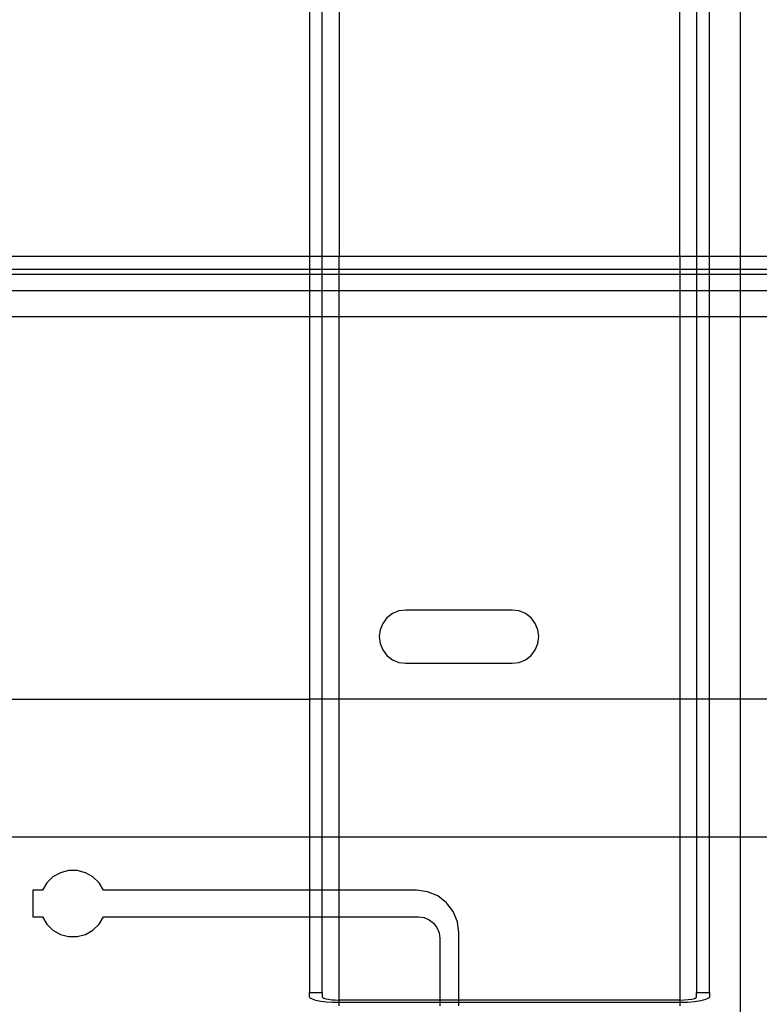
# Model space of a CAD drawing. Extents: x -90 to 90, y -35 to 35.
# Drawn here: x -68 to -66, y -2 to 0 of the extents above; entities that cross this region are included whole.
import ezdxf

# ---------------------------------------------------------------- set-up
doc = ezdxf.new("R2010")
doc.units = 0
doc.header["$MEASUREMENT"] = 0
doc.layers.get('0').update_dxf_attribs({"linetype": 'CONTINUOUS'})

msp = doc.modelspace()

# ---------------------------------------------------------------- linework, layer by layer
for p, q in [((-67.1009, 0.296), (-67.1009, -0.296)), ((-67.0709, -0.296), (-67.0709, 0.296)), ((-67.0315, 0.296), (-67.0315, -0.296)), ((-66.2315, -0.296), (-66.2315, 0.296)), ((-66.1921, 0.296), (-66.1921, -0.296)), ((-66.1621, -0.296), (-66.1621, 0.296)), ((-66.09, 0.296), (-66.09, -0.296)), ((-67.1009, -0.296), (-70, -0.296)), ((-67.1009, -0.296), (-67.1009, -0.325)), ((-67.0709, -0.296), (-67.1009, -0.296)), ((-67.0709, -0.325), (-67.0709, -0.296)), ((-67.0315, -0.296), (-67.0709, -0.296)), ((-67.0315, -0.325), (-67.0315, -0.296)), ((-66.2315, -0.296), (-67.0315, -0.296)), ((-66.2315, -0.296), (-66.2315, -0.325)), ((-66.1921, -0.296), (-66.2315, -0.296)), ((-66.1921, -0.296), (-66.1921, -0.325)), ((-66.1621, -0.296), (-66.1921, -0.296)), ((-66.1621, -0.325), (-66.1621, -0.296)), ((-66.09, -0.296), (-66.1621, -0.296)), ((-66.09, -0.296), (-66.09, -0.325)), ((-65.965, -0.296), (-66.09, -0.296)), ((-70, -0.325), (-67.1009, -0.325)), ((-67.1009, -0.3377), (-69.3389, -0.3375)), ((-67.1009, -0.325), (-67.0709, -0.325)), ((-67.1009, -0.325), (-67.1009, -0.3377)), ((-67.1009, -0.3377), (-67.1009, -0.375)), ((-67.0709, -0.3377), (-67.1009, -0.3377)), ((-67.0709, -0.325), (-67.0315, -0.325)), ((-67.0709, -0.3377), (-67.0709, -0.325)), ((-67.0709, -0.375), (-67.0709, -0.3377)), ((-67.0315, -0.3377), (-67.0709, -0.3377)), ((-67.0315, -0.325), (-66.2315, -0.325)), ((-67.0315, -0.3377), (-67.0315, -0.325)), ((-66.2315, -0.3377), (-67.0315, -0.3377)), ((-67.0315, -0.375), (-67.0315, -0.3377)), ((-66.2315, -0.325), (-66.2315, -0.3377)), ((-66.2315, -0.325), (-66.1921, -0.325)), ((-66.2315, -0.3377), (-66.2315, -0.375)), ((-66.1921, -0.3377), (-66.2315, -0.3377)), ((-66.1921, -0.325), (-66.1921, -0.3377)), ((-66.1921, -0.325), (-66.1621, -0.325)), ((-66.1921, -0.3377), (-66.1921, -0.375)), ((-66.1621, -0.3377), (-66.1921, -0.3377)), ((-66.1621, -0.3377), (-66.1621, -0.325)), ((-66.1621, -0.325), (-66.09, -0.325)), ((-66.1621, -0.375), (-66.1621, -0.3377)), ((-66.09, -0.3377), (-66.1621, -0.3377)), ((-66.09, -0.325), (-65.965, -0.325)), ((-66.09, -0.325), (-66.09, -0.3377)), ((-66.09, -0.3377), (-66.09, -0.375)), ((-65.965, -0.3377), (-66.09, -0.3377)), ((-69.2896, -0.375), (-67.1009, -0.375)), ((-67.1009, -0.375), (-67.0709, -0.375)), ((-67.1009, -0.375), (-67.1009, -0.4375)), ((-67.0709, -0.4375), (-67.0709, -0.375)), ((-67.0709, -0.375), (-67.0315, -0.375)), ((-67.0315, -0.375), (-66.2315, -0.375)), ((-67.0315, -0.4375), (-67.0315, -0.375)), ((-66.2315, -0.375), (-66.2315, -0.4375)), ((-66.2315, -0.375), (-66.1921, -0.375)), ((-66.1921, -0.375), (-66.1921, -0.4375)), ((-66.1921, -0.375), (-66.1621, -0.375)), ((-66.1621, -0.4375), (-66.1621, -0.375)), ((-66.1621, -0.375), (-66.09, -0.375)), ((-66.09, -0.375), (-66.09, -0.4375)), ((-66.09, -0.375), (-65.965, -0.375)), ((-67.1009, -0.4375), (-69.2789, -0.4375)), ((-67.0709, -0.4375), (-67.1009, -0.4375)), ((-67.1009, -0.4375), (-67.1009, -1.3338)), ((-67.0315, -0.4375), (-67.0709, -0.4375)), ((-67.0709, -1.3338), (-67.0709, -0.4375)), ((-66.2315, -0.4375), (-67.0315, -0.4375)), ((-67.0315, -1.3338), (-67.0315, -0.4375)), ((-66.2315, -0.4375), (-66.2315, -1.3338)), ((-66.1921, -0.4375), (-66.2315, -0.4375)), ((-66.1921, -0.4375), (-66.1921, -1.3338)), ((-66.1621, -0.4375), (-66.1921, -0.4375)), ((-66.1621, -1.3338), (-66.1621, -0.4375)), ((-66.09, -0.4375), (-66.1621, -0.4375)), ((-66.09, -0.4375), (-66.09, -1.3338)), ((-65.965, -0.4375), (-66.09, -0.4375)), ((-66.8912, -1.1271), (-66.9062, -1.1334)), ((-66.875, -1.125), (-66.8912, -1.1271)), ((-66.625, -1.125), (-66.875, -1.125)), ((-66.6088, -1.1271), (-66.625, -1.125)), ((-66.5937, -1.1334), (-66.6088, -1.1271)), ((-66.9192, -1.1433), (-66.9291, -1.1563)), ((-66.9062, -1.1334), (-66.9192, -1.1433)), ((-66.5808, -1.1433), (-66.5937, -1.1334)), ((-66.5709, -1.1563), (-66.5808, -1.1433)), ((-66.9354, -1.1713), (-66.9375, -1.1875)), ((-66.9291, -1.1563), (-66.9354, -1.1713)), ((-66.5646, -1.1713), (-66.5709, -1.1563)), ((-66.5625, -1.1875), (-66.5646, -1.1713)), ((-66.9375, -1.1875), (-66.9354, -1.2037)), ((-66.5646, -1.2037), (-66.5625, -1.1875)), ((-66.9354, -1.2037), (-66.9291, -1.2188)), ((-66.9291, -1.2188), (-66.9192, -1.2317)), ((-66.5808, -1.2317), (-66.5709, -1.2188)), ((-66.5709, -1.2188), (-66.5646, -1.2037)), ((-66.9192, -1.2317), (-66.9062, -1.2416)), ((-66.9062, -1.2416), (-66.8912, -1.2479)), ((-66.6088, -1.2479), (-66.5937, -1.2416)), ((-66.5937, -1.2416), (-66.5808, -1.2317)), ((-66.8912, -1.2479), (-66.875, -1.25)), ((-66.875, -1.25), (-66.625, -1.25)), ((-66.625, -1.25), (-66.6088, -1.2479)), ((-70, -1.3338), (-67.1009, -1.3338)), ((-67.0709, -1.3338), (-67.1009, -1.3338)), ((-67.1009, -1.3338), (-67.1009, -1.6574)), ((-67.0315, -1.3338), (-67.0709, -1.3338)), ((-67.0709, -1.6574), (-67.0709, -1.3338)), ((-67.0315, -1.6574), (-67.0315, -1.3338)), ((-66.2315, -1.3338), (-67.0315, -1.3338)), ((-66.2315, -1.3338), (-66.2315, -1.6574)), ((-66.1921, -1.3338), (-66.2315, -1.3338)), ((-66.1921, -1.3338), (-66.1921, -1.6574)), ((-66.1621, -1.3338), (-66.1921, -1.3338)), ((-66.1621, -1.6574), (-66.1621, -1.3338)), ((-66.09, -1.3338), (-66.1621, -1.3338)), ((-65.965, -1.3338), (-66.09, -1.3338)), ((-66.09, -1.3338), (-66.09, -1.6574)), ((-70, -1.6574), (-67.1009, -1.6574)), ((-67.1009, -1.6574), (-67.1009, -1.7824)), ((-67.1009, -1.6574), (-67.0709, -1.6574)), ((-67.0709, -1.7824), (-67.0709, -1.6574)), ((-67.0709, -1.6574), (-67.0315, -1.6574)), ((-67.0315, -1.7824), (-67.0315, -1.6574)), ((-67.0315, -1.6574), (-66.2315, -1.6574)), ((-66.2315, -1.6574), (-66.2315, -2.0401)), ((-66.2315, -1.6574), (-66.1921, -1.6574)), ((-66.1921, -1.6574), (-66.1921, -2.022)), ((-66.1921, -1.6574), (-66.1621, -1.6574)), ((-66.1621, -2.022), (-66.1621, -1.6574)), ((-66.1621, -1.6574), (-66.09, -1.6574)), ((-66.09, -1.6574), (-66.09, -2.25)), ((-66.09, -1.6574), (-65.965, -1.6574)), ((-67.7032, -1.7512), (-67.7175, -1.7652)), ((-67.6857, -1.7413), (-67.7032, -1.7512)), ((-67.6663, -1.7362), (-67.6857, -1.7413)), ((-67.6462, -1.7362), (-67.6663, -1.7362)), ((-67.6268, -1.7413), (-67.6462, -1.7362)), ((-67.6093, -1.7512), (-67.6268, -1.7413)), ((-67.595, -1.7652), (-67.6093, -1.7512)), ((-67.7175, -1.7652), (-67.7279, -1.7824)), ((-67.5846, -1.7824), (-67.595, -1.7652)), ((-67.75, -1.7824), (-67.75, -1.8449)), ((-67.7279, -1.7824), (-67.75, -1.7824)), ((-67.1009, -1.7824), (-67.5846, -1.7824)), ((-67.0709, -1.7824), (-67.1009, -1.7824)), ((-67.1009, -1.7824), (-67.1009, -1.8449)), ((-67.0315, -1.7824), (-67.0709, -1.7824)), ((-67.0709, -1.8449), (-67.0709, -1.7824)), ((-67.0315, -1.8449), (-67.0315, -1.7824)), ((-66.85, -1.7824), (-67.0315, -1.7824)), ((-66.8241, -1.7858), (-66.85, -1.7824)), ((-66.8, -1.7958), (-66.8241, -1.7858)), ((-66.7793, -1.8117), (-66.8, -1.7958)), ((-66.7634, -1.8324), (-66.7793, -1.8117)), ((-67.75, -1.8449), (-67.7279, -1.8449)), ((-67.7279, -1.8449), (-67.7175, -1.8621)), ((-67.595, -1.8621), (-67.5846, -1.8449)), ((-67.5846, -1.8449), (-67.1009, -1.8449)), ((-67.1009, -1.8449), (-67.0709, -1.8449)), ((-67.1009, -1.8449), (-67.1009, -2.022)), ((-67.0709, -2.022), (-67.0709, -1.8449)), ((-67.0709, -1.8449), (-67.0315, -1.8449)), ((-67.0315, -2.0401), (-67.0315, -1.8449)), ((-67.0315, -1.8449), (-66.845, -1.8449)), ((-66.845, -1.8449), (-66.8321, -1.8466)), ((-66.8321, -1.8466), (-66.82, -1.8516)), ((-66.7534, -1.8566), (-66.7634, -1.8324)), ((-67.7175, -1.8621), (-67.7032, -1.8762)), ((-67.6093, -1.8762), (-67.595, -1.8621)), ((-66.82, -1.8516), (-66.8096, -1.8596)), ((-66.8096, -1.8596), (-66.8017, -1.8699)), ((-66.8017, -1.8699), (-66.7967, -1.882)), ((-66.75, -1.8824), (-66.7534, -1.8566)), ((-67.7032, -1.8762), (-67.6857, -1.886)), ((-67.6857, -1.886), (-67.6663, -1.8912)), ((-67.6663, -1.8912), (-67.6462, -1.8912)), ((-67.6462, -1.8912), (-67.6268, -1.886)), ((-67.6268, -1.886), (-67.6093, -1.8762)), ((-66.7967, -1.882), (-66.795, -1.8949)), ((-66.75, -2.0401), (-66.75, -1.8824)), ((-66.795, -1.8949), (-66.795, -2.0401)), ((-67.1009, -2.0322), (-67.1009, -2.022)), ((-67.1009, -2.022), (-67.0709, -2.022)), ((-67.0991, -2.0353), (-67.1009, -2.0322)), ((-67.0709, -2.022), (-67.0709, -2.0322)), ((-67.0709, -2.0322), (-67.0699, -2.0339)), ((-66.1935, -2.0342), (-66.1921, -2.0322)), ((-66.1921, -2.0322), (-66.1921, -2.022)), ((-66.1921, -2.022), (-66.1621, -2.022)), ((-66.1621, -2.0322), (-66.1645, -2.0358)), ((-66.1621, -2.022), (-66.1621, -2.0322)), ((-67.094, -2.0382), (-67.0991, -2.0353)), ((-67.0857, -2.0409), (-67.094, -2.0382)), ((-67.0747, -2.0431), (-67.0857, -2.0409)), ((-67.0616, -2.0447), (-67.0747, -2.0431)), ((-67.0699, -2.0339), (-67.067, -2.0356)), ((-67.067, -2.0356), (-67.0623, -2.0371)), ((-67.0623, -2.0371), (-67.056, -2.0383)), ((-67.0469, -2.0457), (-67.0616, -2.0447)), ((-67.056, -2.0383), (-67.0486, -2.0393)), ((-67.0486, -2.0393), (-67.0403, -2.0399)), ((-67.0315, -2.0461), (-67.0469, -2.0457)), ((-67.0403, -2.0399), (-67.0315, -2.0401)), ((-67.0315, -2.0461), (-67.0315, -2.0401)), ((-66.795, -2.0401), (-67.0315, -2.0401)), ((-67.0315, -2.054), (-67.0315, -2.0461)), ((-66.795, -2.0461), (-67.0315, -2.0461)), ((-66.75, -2.0401), (-66.795, -2.0401)), ((-66.795, -2.0401), (-66.795, -2.0461)), ((-66.75, -2.0461), (-66.795, -2.0461)), ((-66.795, -2.0461), (-66.795, -2.054)), ((-66.2315, -2.0401), (-66.75, -2.0401)), ((-66.75, -2.0461), (-66.75, -2.0401)), ((-66.2315, -2.0461), (-66.75, -2.0461)), ((-66.75, -2.054), (-66.75, -2.0461)), ((-66.2315, -2.0401), (-66.2213, -2.0398)), ((-66.2315, -2.0401), (-66.2315, -2.0461)), ((-66.2135, -2.0456), (-66.2315, -2.0461)), ((-66.2315, -2.0461), (-66.2315, -2.054)), ((-66.2213, -2.0398), (-66.2118, -2.039)), ((-66.1968, -2.0442), (-66.2135, -2.0456)), ((-66.2118, -2.039), (-66.2037, -2.0378)), ((-66.2037, -2.0378), (-66.1974, -2.0361)), ((-66.1974, -2.0361), (-66.1935, -2.0342)), ((-66.1824, -2.042), (-66.1968, -2.0442)), ((-66.1714, -2.0391), (-66.1824, -2.042)), ((-66.1645, -2.0358), (-66.1714, -2.0391))]:
    msp.add_line(p, q)

doc.saveas('drawing.dxf')
